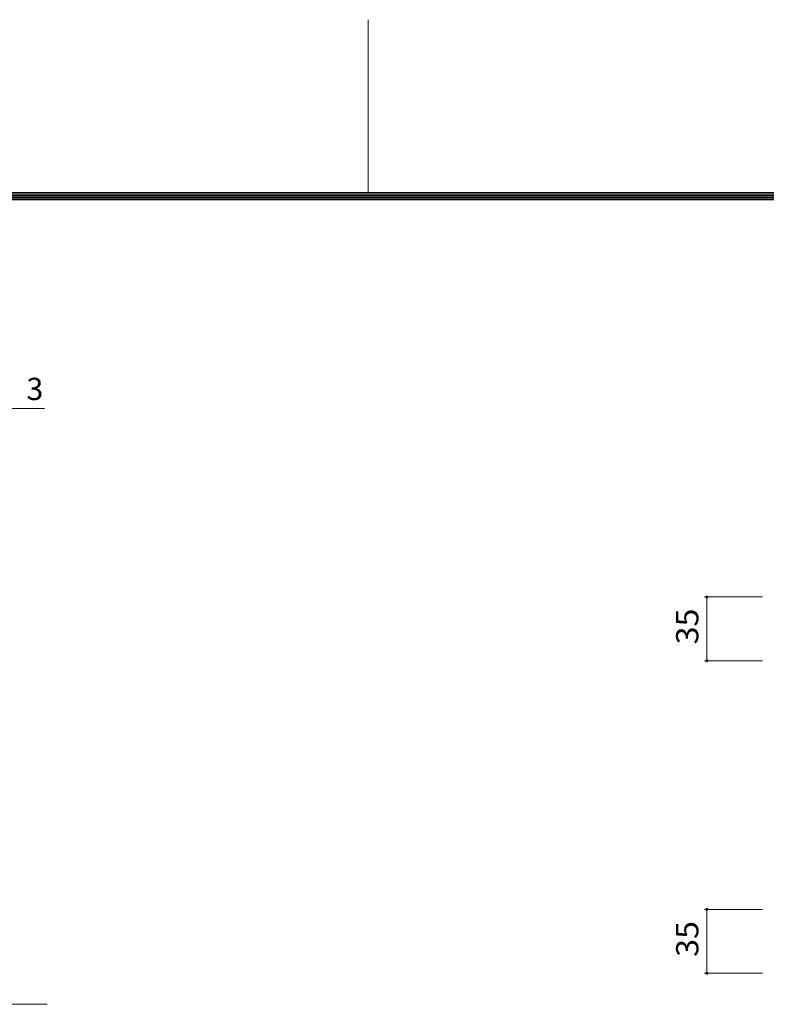
# Model space of a CAD drawing. Units: millimetres. Extents: x -2974 to 2979, y -2122 to 2249.
# Drawn here: x -373 to 651, y 900 to 2249 of the extents above; entities that cross this region are included whole.
import ezdxf

# ---------------------------------------------------------------- set-up
doc = ezdxf.new("R2010")
doc.units = ezdxf.units.MM
doc.header["$LTSCALE"] = 10
doc.linetypes.add('JWW_CENTER2', pattern=[13.546667, 11.006667, -0.846667, 0.846667, -0.846667])
for name, color, linetype in [('A-4_その他', 7, 'Continuous'), ('A-7_ハッチ', 7, 'Continuous'), ('F-0ﾚｲﾔ', 7, 'Continuous')]:
    doc.layers.add(name, color=color, linetype=linetype)
doc.styles.add('ＭＳ ゴシック', font='txt', dxfattribs={"height": 1})

msp = doc.modelspace()

# ---------------------------------------------------------------- linework, layer by layer
at = {"layer": 'A-4_その他', "color": 7, "linetype": 'Continuous', "lineweight": 9}
for p, q in [((-392.6, 1716.1), (-338.8, 1716.1)), ((566.3, 1457.9), (645.7, 1457.9)), ((569.3, 1370.4), (569.3, 1457.9)), ((566.3, 1370.4), (645.7, 1370.4)), ((566.3, 1029.7), (645.7, 1029.7)), ((569.3, 942.1), (569.3, 1029.7)), ((566.3, 942.1), (645.7, 942.1))]:
    msp.add_line(p, q, dxfattribs=at)
at = {"layer": 'A-4_その他', "color": 7, "linetype": 'Continuous', "lineweight": 9, "const_width": 2}
for points in [[(570.3, 1457.9, 0.414214), (569.3, 1458.9, 0.414214), (568.3, 1457.9, 0.414214), (569.3, 1456.9, 0.414214)], [(570.3, 1370.4, 0.414214), (569.3, 1371.4, 0.414214), (568.3, 1370.4, 0.414214), (569.3, 1369.4, 0.414214)], [(570.3, 1029.7, 0.414214), (569.3, 1030.7, 0.414214), (568.3, 1029.7, 0.414214), (569.3, 1028.7, 0.414214)], [(570.3, 942.1, 0.414214), (569.3, 943.1, 0.414214), (568.3, 942.1, 0.414214), (569.3, 941.1, 0.414214)]]:
    msp.add_lwpolyline(points, format="xyb", close=True, dxfattribs=at)
at = {"layer": 'A-7_ハッチ', "color": 2, "linetype": 'JWW_CENTER2', "lineweight": 9}
msp.add_line((-335.1, 899.6), (-1585.1, 899.6), dxfattribs=at)
at = {"layer": 'F-0ﾚｲﾔ', "color": 7, "linetype": 'Continuous', "lineweight": 9}
for p, q in [((105, 2012), (105, 2249)), ((-2680, 2012), (2890, 2012)), ((-2678.3, 2010.3), (2888.3, 2010.3)), ((-2676.7, 2008.7), (2886.7, 2008.7)), ((-2675, 2007), (2885, 2007)), ((-2673.3, 2005.3), (2883.3, 2005.3)), ((-2671.7, 2003.7), (2881.7, 2003.7)), ((-2670, 2002), (2880, 2002))]:
    msp.add_line(p, q, dxfattribs=at)

# ---------------------------------------------------------------- texts
at = {"layer": 'A-4_その他', "color": 2, "linetype": 'Continuous', "lineweight": 211, "style": 'ＭＳ ゴシック'}
msp.add_text('3', height=30.5, dxfattribs=at).set_placement((-363.4, 1727.7))
at = {"layer": 'A-4_その他', "color": 2, "linetype": 'Continuous', "lineweight": 211, "style": 'ＭＳ ゴシック', "width": 1.0625}
for p in [(557.7, 1392.9), (557.7, 964.7)]:
    msp.add_text('35', height=30.48, rotation=90, dxfattribs=at).set_placement(p)

doc.saveas('drawing.dxf')
